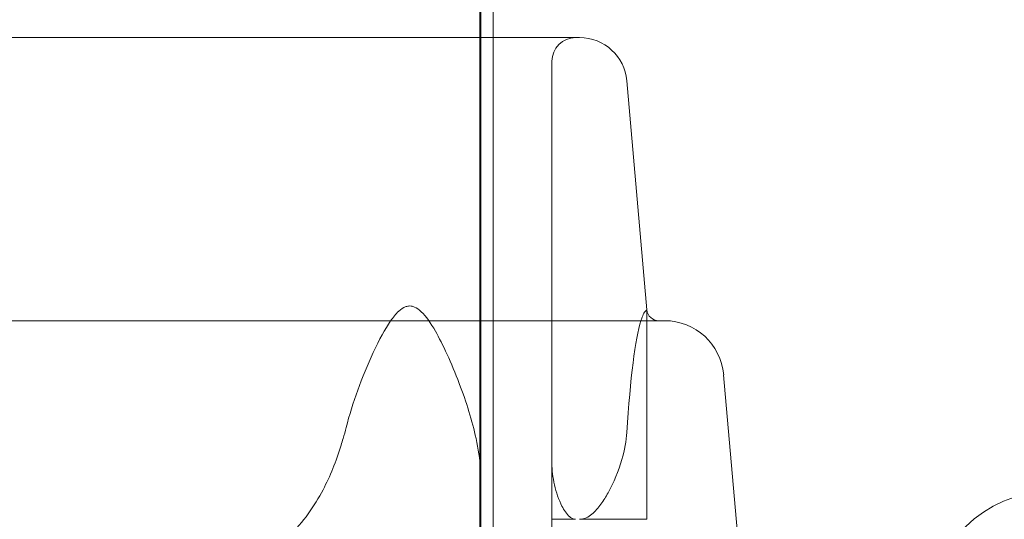
# Model space of a CAD drawing. Extents: x 597 to 1239, y 12 to 474.
# Drawn here: x 1077 to 1098, y 219 to 229 of the extents above; entities that cross this region are included whole.
import ezdxf

# ---------------------------------------------------------------- set-up
doc = ezdxf.new("R2010")
doc.units = 0
doc.header["$MEASUREMENT"] = 0
doc.styles.get("Standard").update_dxf_attribs({"font": 'Helvetica LT 57 Condensed_0.ttf'})
doc.dimstyles.new('FEET-METERS', dxfattribs={"dimtxt": 8, "dimasz": 7, "dimexe": 3, "dimexo": 3, "dimgap": 3, "dimtad": 0, "dimdec": 0, "dimzin": 3, "dimdsep": 46, "dimlunit": 4, "dimtxsty": 'Standard', "dimcen": 0.09, "dimadec": 0, "dimazin": 0, "dimtfac": 2, "dimtdec": 0, "dimtofl": 0, "dimtmove": 0, "dimatfit": 3, "dimfxl": 1, "dimfrac": 2, "dimtolj": 1, "dimtzin": 3, "dimarcsym": 0})

# ---------------------------------------------------------------- blocks, each defined once
blk = doc.blocks.new('*D83')
at = {"color": 0, "lineweight": -2, "transparency": 16777216}
for p, q in [((1084.665, 382.182), (749.821, 382.182)), ((752.821, 375.182), (752.821, 154.455)), ((752.821, 18.949), (752.821, 84.443)), ((933.335, 11.949), (749.821, 11.949))]:
    blk.add_line(p, q, dxfattribs=at)
at = {"color": 0, "lineweight": 0, "transparency": 16777216}
for points in [[(751.654, 375.182), (753.987, 375.182), (752.821, 382.182)], [(751.654, 18.949), (753.987, 18.949), (752.821, 11.949)]]:
    blk.add_solid(points, dxfattribs=at)
at = {"color": 0, "lineweight": 0, "transparency": 16777216, "insert": (752.821, 119.449), "char_height": 8, "attachment_point": 5, "rotation": 90}
blk.add_mtext('\\A1;30\'-10" [9.4M]', dxfattribs=at)
blk = doc.blocks.new('*D84')
at = {"color": 0, "lineweight": -2, "transparency": 16777216}
for p, q in [((820.325, 108.488), (820.325, 464.673)), ((1238.876, 212.115), (1238.876, 464.673)), ((827.325, 461.673), (961.185, 461.673)), ((1231.876, 461.673), (1036.574, 461.673))]:
    blk.add_line(p, q, dxfattribs=at)
at = {"color": 0, "lineweight": 0, "transparency": 16777216}
for points in [[(827.325, 462.84), (827.325, 460.507), (820.325, 461.673)], [(1231.876, 462.84), (1231.876, 460.507), (1238.876, 461.673)]]:
    blk.add_solid(points, dxfattribs=at)
at = {"color": 0, "lineweight": 0, "transparency": 16777216, "insert": (998.879, 461.673), "char_height": 8, "attachment_point": 5}
blk.add_mtext('\\A1;34\'-11" [10.6M]', dxfattribs=at)
blk = doc.blocks.new('new block')
at = {"color": 0, "linetype": 'Continuous', "lineweight": 0}
for p, q in [((1086.734, 245.181), (1086.734, 229.071)), ((1086.992, 229.071), (1086.992, 243.483)), ((1086.711, 243.246), (1086.711, 220.604)), ((1088.818, 229.071), (1060.651, 229.071)), ((1086.734, 229.071), (1086.734, 220.604)), ((1086.992, 220.604), (1086.992, 229.071)), ((1088.234, 228.571), (1088.234, 217.071)), ((1090.237, 223.322), (1089.814, 228.158)), ((1090.237, 223.322), (1090.237, 218.901)), ((1090.612, 223.094), (1058.857, 223.094)), ((1092.204, 217.984), (1091.857, 221.953)), ((1086.711, 218.104), (1086.711, 220.604)), ((1086.734, 219.774), (1086.734, 220.604)), ((1086.992, 217.741), (1086.992, 220.604)), ((1086.734, 217.918), (1086.734, 219.774)), ((1088.234, 218.901), (1088.734, 218.901)), ((1088.818, 218.901), (1090.237, 218.901))]:
    blk.add_line(p, q, dxfattribs=at)
blk.add_circle((1098.734, 216.979), 2.5, dxfattribs=at)
blk.add_circle((1098.734, 216.979), 2.5, dxfattribs=at)
for centre, radius, start, end in [((1088.734, 228.571), 0.5, 90, 180), ((1088.818, 228.071), 1, 5, 90), ((1090.486, 223.344), 0.25, 185, 270), ((1090.612, 221.844), 1.25, 5, 90)]:
    blk.add_arc(centre, radius, start, end, dxfattribs=at)
at = {"color": 0, "linetype": 'Continuous', "lineweight": 0, "extrusion": (0, 0, -1)}
blk.add_ellipse((1090.257, 217.071), major_axis=(0, 6.251), ratio=0.087489, start_param=-0.944419, end_param=-0.271042, dxfattribs=at)
at = {"color": 0, "linetype": 'Continuous', "lineweight": 0}
for points, knots in [([(1083.892, 220.84), (1083.958, 221.098), (1084.042, 221.363), (1084.234, 221.893), (1084.343, 222.164), (1084.589, 222.691), (1084.714, 222.922), (1084.88, 223.16), (1084.938, 223.235), (1085.05, 223.338), (1085.096, 223.368), (1085.161, 223.394), (1085.184, 223.4), (1085.227, 223.405), (1085.246, 223.405), (1085.29, 223.399), (1085.314, 223.392), (1085.381, 223.364), (1085.427, 223.332), (1085.58, 223.186), (1085.681, 223.036), (1085.932, 222.598), (1086.113, 222.209), (1086.428, 221.376), (1086.551, 220.981), (1086.633, 220.604)], [-9.344845, -9.344845, -9.344845, -9.344845, -8.109855, -8.109855, -6.867303, -6.867303, -5.609309, -5.609309, -5.08259, -5.08259, -4.678954, -4.678954, -4.471616, -4.471616, -4.303593, -4.303593, -4.089159, -4.089159, -3.671352, -3.671352, -2.800874, -2.800874, -1.316809, -1.316809, 0, 0, 0, 0]), ([(1090.111, 223.094), (1090.115, 223.106), (1090.119, 223.118), (1090.14, 223.181), (1090.158, 223.222), (1090.192, 223.283), (1090.209, 223.303), (1090.23, 223.319), (1090.237, 223.322), (1090.237, 223.322)], [3.474108, 3.474108, 3.474108, 3.474108, 3.606217, 3.606217, 4.207253, 4.207253, 4.808289, 4.808289, 5.114409, 5.114409, 5.114409, 5.114409]), ([(1088.818, 218.901), (1088.864, 218.901), (1088.912, 218.912), (1089, 218.952), (1089.041, 218.98), (1089.147, 219.066), (1089.211, 219.141), (1089.325, 219.299), (1089.376, 219.382), (1089.538, 219.677), (1089.638, 219.922), (1089.766, 220.361), (1089.803, 220.556), (1089.814, 220.736)], [0, 0, 0, 0, 0.137557, 0.137557, 0.275114, 0.275114, 0.55547, 0.55547, 0.835826, 0.835826, 1.629754, 1.629754, 2.279223, 2.279223, 2.279223, 2.279223]), ([(1077.456, 217.104), (1077.829, 217.117), (1078.197, 217.136), (1079.167, 217.207), (1079.752, 217.277), (1080.826, 217.504), (1081.316, 217.662), (1081.913, 217.965), (1082.081, 218.064), (1082.402, 218.291), (1082.556, 218.418), (1082.84, 218.7), (1082.972, 218.853), (1083.208, 219.18), (1083.313, 219.352), (1083.552, 219.807), (1083.681, 220.123), (1083.801, 220.512), (1083.815, 220.558), (1083.828, 220.604)], [33.100908, 33.100908, 33.100908, 33.100908, 34.203485, 34.203485, 36.087644, 36.087644, 37.971803, 37.971803, 38.709693, 38.709693, 39.447584, 39.447584, 40.185474, 40.185474, 40.923365, 40.923365, 42.105711, 42.105711, 42.261883, 42.261883, 42.261883, 42.261883]), ([(1086.633, 220.604), (1086.68, 220.387), (1086.713, 220.176), (1086.732, 219.908), (1086.734, 219.842), (1086.734, 219.774)], [25.4223056, 25.4223056, 25.4223056, 25.4223056, 26.1679738, 26.1679738, 26.4076651, 26.4076651, 26.4076651, 26.4076651]), ([(1088.234, 220.084), (1088.234, 219.942), (1088.253, 219.785), (1088.325, 219.471), (1088.376, 219.315), (1088.486, 219.099), (1088.54, 219.009), (1088.627, 218.938), (1088.647, 218.925), (1088.689, 218.906), (1088.712, 218.901), (1088.734, 218.901)], [-1.377304, -1.377304, -1.377304, -1.377304, -0.892285, -0.892285, -0.407265, -0.407265, -0.131997, -0.131997, -0.065999, -0.065999, 0, 0, 0, 0])]:
    blk.add_open_spline(points, degree=3, knots=knots, dxfattribs=at)
blk.add_open_spline([(1083.828, 220.604), (1083.851, 220.682), (1083.872, 220.76), (1083.892, 220.84)], degree=3, dxfattribs=at)
blk = doc.blocks.new('b504940r0')
at = {"lineweight": 0}
blk.add_blockref('new block', (0, 0), dxfattribs=at)

msp = doc.modelspace()

# ---------------------------------------------------------------- block references
at = {"lineweight": 0}
msp.add_blockref('b504940r0', (0, 0), dxfattribs=at)

# ---------------------------------------------------------------- dimensions: what is measured, and where the dimension line sits
dim = msp.add_linear_dim(base=(820.325, 461.673), p1=(1238.876, 209.115), p2=(820.325, 105.488), dimstyle='FEET-METERS', dxfattribs=at)
dim.commit()
dim.dimension.update_dxf_attribs({"geometry": '*D84', "text_midpoint": (998.879, 461.673), "dimtype": 160})
dim = msp.add_linear_dim(base=(752.821, 11.949), p1=(1087.665, 382.182), p2=(936.335, 11.949), angle=90, dimstyle='FEET-METERS', dxfattribs=at)
dim.commit()
dim.dimension.update_dxf_attribs({"geometry": '*D83', "text_midpoint": (752.821, 119.449), "dimtype": 160})

doc.saveas('drawing.dxf')
